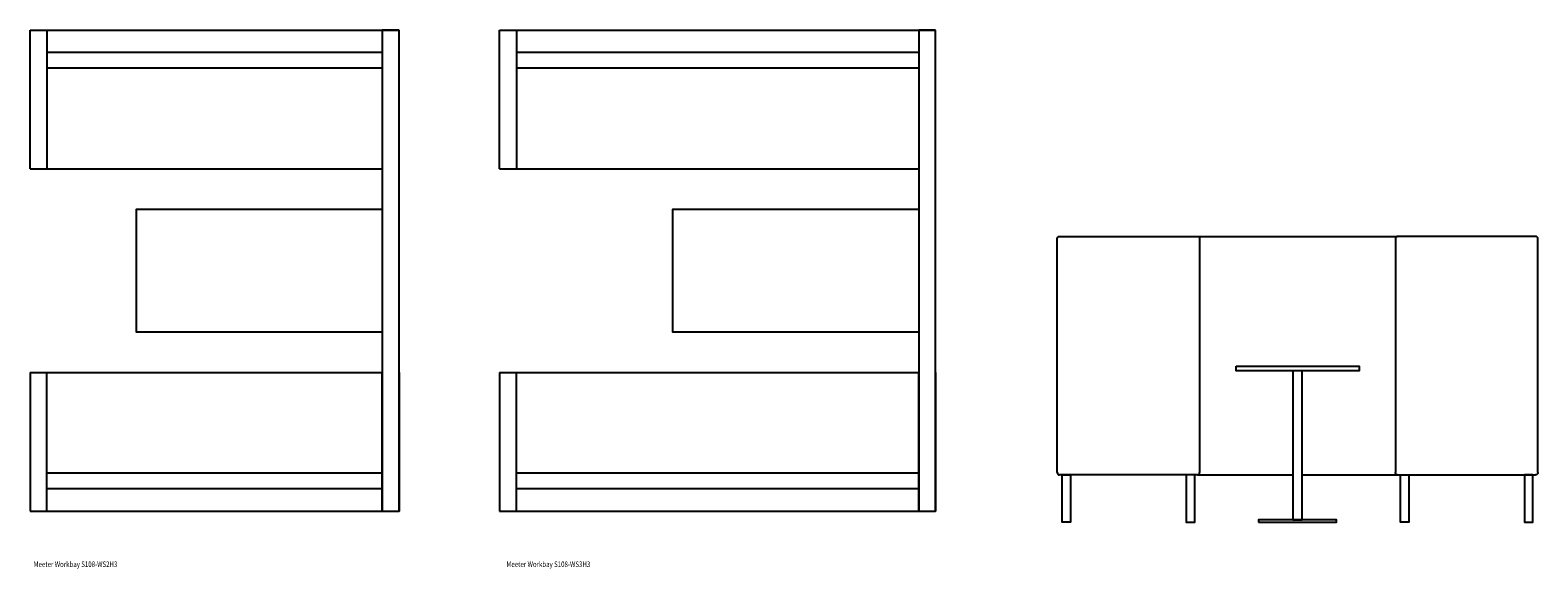
# Model space of a CAD drawing. Units: millimetres. Extents: x -400 to 6344, y -5602 to -3194.
import ezdxf

# ---------------------------------------------------------------- set-up
doc = ezdxf.new("R2010")
doc.units = ezdxf.units.MM
doc.styles.get("Standard").update_dxf_attribs({"font": 'txt.shx'})

# ---------------------------------------------------------------- blocks, each defined once
blk = doc.blocks.new('*U5')
for p, q in [((-1075, -417.3), (-1075, 628.7)), ((-1065, 638.7), (-447.8, 638.7)), ((-447.8, 638.7), (447.8, 638.7)), ((-437.8, 628.7), (-437.8, -417.3)), ((437.8, 628.7), (437.8, -417.3)), ((1065, 638.7), (447.8, 638.7)), ((1075, -417.3), (1075, 628.7)), ((-447.8, -427.3), (-1065, -427.3)), ((-447.8, -427.3), (-21, -427.3)), ((21, -427.3), (460, -427.3)), ((447.8, -427.3), (1065, -427.3))]:
    blk.add_line(p, q)
at = {"linetype": 'Continuous', "extrusion": (0, 0, -1)}
for centre, start, end in [((1065, 628.7), 0, 90), ((447.8, 628.7), 90, 180), ((-447.8, -417.3), 270, 0), ((-1065, -417.3), 180, 270)]:
    blk.add_arc(centre, 10, start, end, dxfattribs=at)
at = {"linetype": 'Continuous'}
for centre, start, end in [((447.8, 628.7), 90, 180), ((1065, 628.7), 0, 90), ((-1065, -417.3), 180, 270), ((-447.8, -417.3), 270, 0)]:
    blk.add_arc(centre, 10, start, end, dxfattribs=at)
for points in [[(-275, 58.7), (275, 58.7), (275, 37.7), (-275, 37.7)], [(-21, -628.6), (21, -628.6), (21, 37.7), (-21, 37.7)], [(-1052.8, -427.3), (-1014.8, -427.3), (-1014.8, -638.6), (-1052.8, -638.6)], [(-460, -427.3), (-498, -427.3), (-498, -638.6), (-460, -638.6)], [(460, -427.3), (498, -427.3), (498, -638.6), (460, -638.6)], [(1052.8, -427.3), (1014.8, -427.3), (1014.8, -638.6), (1052.8, -638.6)], [(-175, -638.6), (175, -638.6), (175, -628.6), (-175, -628.6)]]:
    blk.add_3dface(points)
blk = doc.blocks.new('*U6')
at = {"color": 7, "linetype": 'Continuous'}
for p, q in [((-975, 455), (-975, 1075)), ((-975, 1075), (975, 1075)), ((-900, 1075), (-900, 455)), ((900, 1075), (900, 455)), ((975, 455), (975, 1075)), ((900, 975), (-900, 975)), ((900, 905), (-900, 905)), ((-975, 455), (900, 455)), ((-975, -455), (900, -455)), ((-975, -455), (-975, -1075)), ((-900, -1075), (-900, -455)), ((900, -1075), (900, -455)), ((975, -455), (975, -1075)), ((900, -905), (-900, -905)), ((900, -975), (-900, -975)), ((-975, -1075), (975, -1075))]:
    blk.add_line(p, q, dxfattribs=at)
for points in [[(975, 1075), (900, 1075), (900, -1075), (975, -1075)], [(900, -275), (-200, -275), (-200, 275), (900, 275)]]:
    blk.add_3dface(points)
blk = doc.blocks.new('*U7')
at = {"color": 7, "linetype": 'Continuous'}
for p, q in [((-825, 455), (-825, 1075)), ((-825, 1075), (825, 1075)), ((-750, 1075), (-750, 455)), ((750, 1075), (750, 455)), ((825, 455), (825, 1075)), ((750, 975), (-750, 975)), ((750, 905), (-750, 905)), ((-825, 455), (750, 455)), ((-825, -455), (750, -455)), ((-825, -455), (-825, -1075)), ((-750, -1075), (-750, -455)), ((750, -1075), (750, -455)), ((825, -455), (825, -1075)), ((750, -905), (-750, -905)), ((750, -975), (-750, -975)), ((-825, -1075), (825, -1075))]:
    blk.add_line(p, q, dxfattribs=at)
for points in [[(825, 1075), (750, 1075), (750, -1075), (825, -1075)], [(750, -275), (-350, -275), (-350, 275), (750, 275)]]:
    blk.add_3dface(points)

msp = doc.modelspace()

# ---------------------------------------------------------------- block references
at = {"color": 7, "linetype": 'Continuous'}
for name, p in [('*U7', (425, -4269.4)), ('*U6', (2675, -4269.4))]:
    msp.add_blockref(name, p, dxfattribs=at)
msp.add_blockref('*U5', (5269, -4754.7))

# ---------------------------------------------------------------- texts
at = {"linetype": 'Continuous', "char_height": 25, "attachment_point": 1}
for s, insert in [('\\fArial|b0|i0|c186186|p39;\\H1x;\\W0.8;Meeter Workbay S108-WS2H3', (-384.6, -5569)), ('\\fArial|b0|i0|c186186|p39;\\H1x;\\W0.8;Meeter Workbay S108-WS3H3', (1730.4, -5569))]:
    msp.add_mtext(s, dxfattribs=dict(at, insert=insert))

doc.saveas('drawing.dxf')
